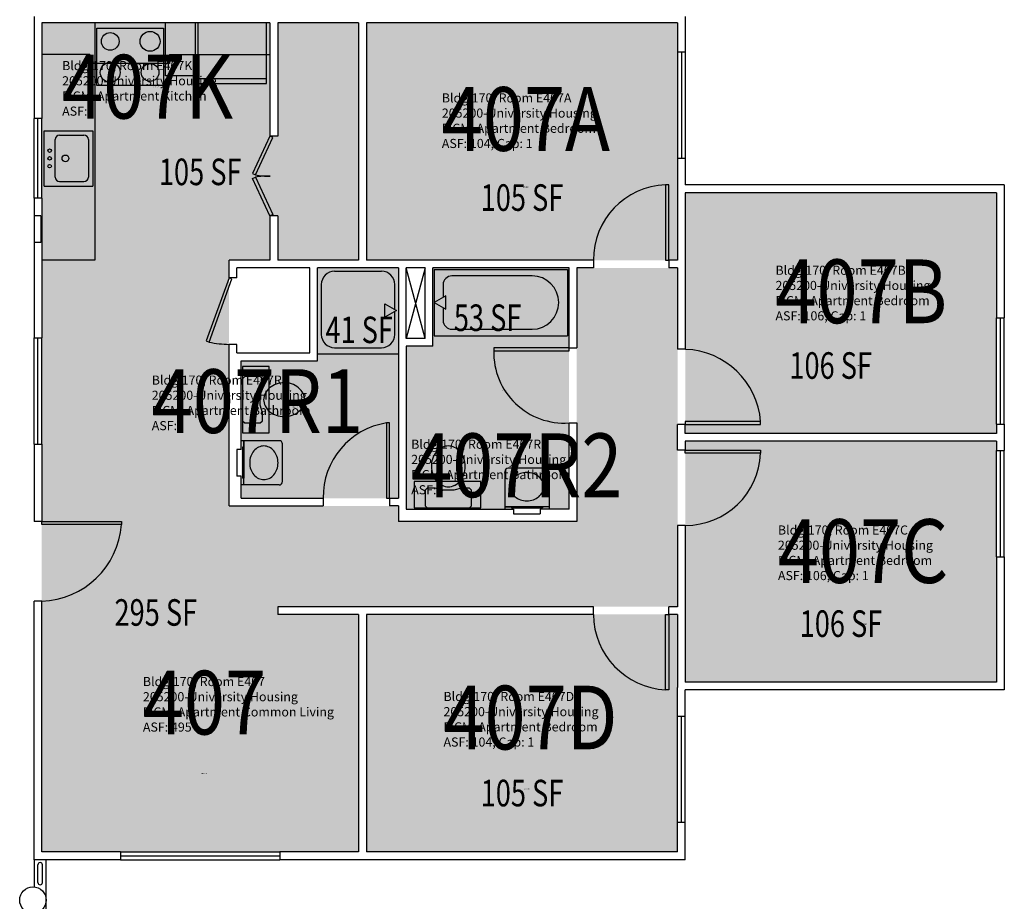
# Model space of a CAD drawing. Units: inches. Extents: x -362 to 1240, y -1298 to 2007.
# Drawn here: x 496 to 940, y 284 to 683 of the extents above; entities that cross this region are included whole.
import ezdxf
from ezdxf.enums import TextEntityAlignment as Align

# ---------------------------------------------------------------- set-up
doc = ezdxf.new("R2010")
doc.units = ezdxf.units.IN
doc.header["$LTSCALE"] = 10
doc.header["$MEASUREMENT"] = 0
for name, color, linetype in [('A-DOOR', 2, 'CONTINUOUS'), ('A-FLOR', 3, 'CONTINUOUS'), ('A-GLAZ', 1, 'CONTINUOUS'), ('A-IDEN-RNUM', 7, 'CONTINUOUS'), ('A-IDEN-SNUM', 4, 'CONTINUOUS'), ('A-IDEN-VNUM', 4, 'CONTINUOUS'), ('A-WALL', 5, 'CONTINUOUS'), ('AREA-TEXT', 3, 'CONTINUOUS'), ('P-SANR-FIXT', 2, 'CONTINUOUS'), ('Rooms-Category-Color', 7, 'CONTINUOUS'), ('Rooms-College-Color', 7, 'CONTINUOUS'), ('Rooms-Department-Color', 7, 'CONTINUOUS'), ('Rooms-Division-Color', 7, 'CONTINUOUS'), ('Rooms-Information', 7, 'CONTINUOUS')]:
    doc.layers.add(name, color=color, linetype=linetype)
doc.styles.add('CP_AREA', font='arial.ttf', dxfattribs={"height": 15})
doc.styles.add('CP_ROOMSNUMBER', font='arial.ttf', dxfattribs={"height": 1})
doc.styles.add('CP_ROOMVNUMBER', font='arial.ttf', dxfattribs={"width": 0.85, "height": 0.075})

msp = doc.modelspace()

# ---------------------------------------------------------------- hatches: boundary and pattern name
at = {"layer": 'Rooms-Category-Color', "true_color": 0x728ef3}
for points in [[(648.76, 681.26), (648.76, 574.01), (612.27, 574.01), (612.27, 594.01), (608.76, 594.01), (608.76, 574.01), (505.76, 574.01), (505.76, 681.26), (608.76, 681.26), (608.76, 630.01), (612.26, 630.01), (612.26, 681.26)], [(792.78, 574.01), (792.78, 681.26), (652.28, 681.26), (652.28, 574.01)], [(796.28, 495.76), (796.28, 604.51), (936.78, 604.51), (936.78, 495.76)], [(792.76, 570.51), (792.76, 417.51), (612.26, 417.51), (612.26, 414.01), (648.76, 414.01), (648.76, 306.76), (505.76, 306.76), (505.76, 574.01), (590.27, 574.01), (590.27, 463.01), (666.76, 463.01), (666.76, 456), (747.26, 456), (747.26, 570.51)], [(666.76, 570.51), (666.76, 466.51), (595.77, 466.51), (595.77, 528.63), (630.26, 528.63), (630.26, 570.51)], [(743.76, 570.51), (743.76, 461.63), (670.26, 461.5), (670.27, 535.13), (682.26, 535.13), (682.26, 570.51)], [(796.28, 383.51), (796.28, 492.26), (936.78, 492.26), (936.78, 383.51)], [(652.28, 414.01), (652.28, 306.76), (792.78, 306.76), (792.78, 414.01)]]:
    msp.add_hatch(color=171, dxfattribs=at).paths.add_polyline_path(points)
at = {"layer": 'Rooms-College-Color', "true_color": 0xadadad}
for points in [[(648.76, 681.26), (648.76, 574.01), (612.27, 574.01), (612.27, 594.01), (608.76, 594.01), (608.76, 574.01), (505.76, 574.01), (505.76, 681.26), (608.76, 681.26), (608.76, 630.01), (612.26, 630.01), (612.26, 681.26)], [(792.78, 574.01), (792.78, 681.26), (652.28, 681.26), (652.28, 574.01)], [(796.28, 495.76), (796.28, 604.51), (936.78, 604.51), (936.78, 495.76)], [(792.76, 570.51), (792.76, 417.51), (612.26, 417.51), (612.26, 414.01), (648.76, 414.01), (648.76, 306.76), (505.76, 306.76), (505.76, 574.01), (590.27, 574.01), (590.27, 463.01), (666.76, 463.01), (666.76, 456), (747.26, 456), (747.26, 570.51)], [(666.76, 570.51), (666.76, 466.51), (595.77, 466.51), (595.77, 528.63), (630.26, 528.63), (630.26, 570.51)], [(743.76, 570.51), (743.76, 461.63), (670.26, 461.5), (670.27, 535.13), (682.26, 535.13), (682.26, 570.51)], [(796.28, 383.51), (796.28, 492.26), (936.78, 492.26), (936.78, 383.51)], [(652.28, 414.01), (652.28, 306.76), (792.78, 306.76), (792.78, 414.01)]]:
    msp.add_hatch(color=253, dxfattribs=at).paths.add_polyline_path(points)
at = {"layer": 'Rooms-Department-Color', "true_color": 0x604aed}
for points in [[(648.76, 681.26), (648.76, 574.01), (612.27, 574.01), (612.27, 594.01), (608.76, 594.01), (608.76, 574.01), (505.76, 574.01), (505.76, 681.26), (608.76, 681.26), (608.76, 630.01), (612.26, 630.01), (612.26, 681.26)], [(792.78, 574.01), (792.78, 681.26), (652.28, 681.26), (652.28, 574.01)], [(796.28, 495.76), (796.28, 604.51), (936.78, 604.51), (936.78, 495.76)], [(792.76, 570.51), (792.76, 417.51), (612.26, 417.51), (612.26, 414.01), (648.76, 414.01), (648.76, 306.76), (505.76, 306.76), (505.76, 574.01), (590.27, 574.01), (590.27, 463.01), (666.76, 463.01), (666.76, 456), (747.26, 456), (747.26, 570.51)], [(666.76, 570.51), (666.76, 466.51), (595.77, 466.51), (595.77, 528.63), (630.26, 528.63), (630.26, 570.51)], [(743.76, 570.51), (743.76, 461.63), (670.26, 461.5), (670.27, 535.13), (682.26, 535.13), (682.26, 570.51)], [(796.28, 383.51), (796.28, 492.26), (936.78, 492.26), (936.78, 383.51)], [(652.28, 414.01), (652.28, 306.76), (792.78, 306.76), (792.78, 414.01)]]:
    msp.add_hatch(color=173, dxfattribs=at).paths.add_polyline_path(points)
at = {"layer": 'Rooms-Division-Color', "true_color": 0x604aed}
for points in [[(648.76, 681.26), (648.76, 574.01), (612.27, 574.01), (612.27, 594.01), (608.76, 594.01), (608.76, 574.01), (505.76, 574.01), (505.76, 681.26), (608.76, 681.26), (608.76, 630.01), (612.26, 630.01), (612.26, 681.26)], [(792.78, 574.01), (792.78, 681.26), (652.28, 681.26), (652.28, 574.01)], [(796.28, 495.76), (796.28, 604.51), (936.78, 604.51), (936.78, 495.76)], [(792.76, 570.51), (792.76, 417.51), (612.26, 417.51), (612.26, 414.01), (648.76, 414.01), (648.76, 306.76), (505.76, 306.76), (505.76, 574.01), (590.27, 574.01), (590.27, 463.01), (666.76, 463.01), (666.76, 456), (747.26, 456), (747.26, 570.51)], [(666.76, 570.51), (666.76, 466.51), (595.77, 466.51), (595.77, 528.63), (630.26, 528.63), (630.26, 570.51)], [(743.76, 570.51), (743.76, 461.63), (670.26, 461.5), (670.27, 535.13), (682.26, 535.13), (682.26, 570.51)], [(796.28, 383.51), (796.28, 492.26), (936.78, 492.26), (936.78, 383.51)], [(652.28, 414.01), (652.28, 306.76), (792.78, 306.76), (792.78, 414.01)]]:
    msp.add_hatch(color=173, dxfattribs=at).paths.add_polyline_path(points)

# ---------------------------------------------------------------- linework, layer by layer
at = {"layer": 'A-DOOR'}
for p, q in [((608.76, 630.01), (600.89, 613.16)), ((602.17, 612.56), (610.04, 629.41)), ((610.04, 629.41), (608.76, 630.01)), ((600.89, 613.16), (602.17, 612.56)), ((600.89, 610.85), (602.17, 611.45)), ((608.76, 594.01), (600.89, 610.85)), ((602.17, 611.45), (610.04, 594.61)), ((787.35, 608.01), (787.35, 574.01)), ((788.76, 608.01), (787.35, 608.01)), ((788.76, 574.01), (788.76, 608.01)), ((610.04, 594.61), (608.76, 594.01)), ((787.35, 574.01), (788.76, 574.01)), ((590.26, 566.01), (579.97, 537.53)), ((581.29, 537.05), (591.59, 565.53)), ((591.59, 565.53), (590.26, 566.01)), ((579.97, 537.53), (581.29, 537.05)), ((709.76, 534.51), (709.76, 533.09)), ((743.76, 534.51), (709.76, 534.51)), ((743.76, 533.09), (743.76, 534.51)), ((709.76, 533.09), (743.76, 533.09)), ((661.35, 500.51), (661.35, 466.51)), ((662.76, 500.51), (661.35, 500.51)), ((662.76, 466.51), (662.76, 500.51)), ((830.26, 501.17), (796.26, 501.17)), ((796.26, 501.17), (796.26, 499.76)), ((796.26, 499.76), (830.26, 499.76)), ((830.26, 499.76), (830.26, 501.17)), ((796.26, 488.26), (830.26, 488.26)), ((796.26, 486.84), (796.26, 488.26)), ((830.26, 486.84), (796.26, 486.84)), ((830.26, 488.26), (830.26, 486.84)), ((661.35, 466.51), (662.76, 466.51)), ((505.76, 456.01), (541.76, 456.01)), ((505.76, 454.59), (505.76, 456.01)), ((541.76, 454.59), (505.76, 454.59)), ((541.76, 456.01), (541.76, 454.59)), ((787.35, 380.01), (787.35, 414.01)), ((787.35, 414.01), (788.76, 414.01)), ((788.76, 414.01), (788.76, 380.01)), ((788.76, 380.01), (787.35, 380.01))]:
    msp.add_line(p, q, dxfattribs=at)
for centre, radius, start, end in [((607.6, 637.68), 25.7, 257.7951, 272.6003), ((607.6, 586.33), 25.7, 87.3997, 102.2049), ((788.53, 574.26), 33.77, 92.005, 180.4328), ((591.19, 582.54), 46.56, 257.7303, 268.8634), ((794.95, 498.35), 35.43, 4.5723, 87.8654), ((741.64, 532.32), 31.88, 178.6169, 273.8208), ((666.61, 467.07), 33.85, 98.9487, 180.9447), ((796.31, 488.24), 33.98, 269.9173, 357.6449), ((504.29, 457.57), 37.6, 272.2523, 355.4481), ((789.15, 414.34), 34.38, 180.5585, 267.0038)]:
    msp.add_arc(centre, radius, start, end, dxfattribs=at)
at = {"layer": 'A-FLOR'}
for p, q in [((678.76, 570.52), (670.26, 538.63)), ((678.76, 538.63), (670.26, 570.51)), ((504.01, 292.94), (504.01, 300.97)), ((506.01, 292.94), (506.01, 300.97))]:
    msp.add_line(p, q, dxfattribs=at)
at = {"layer": 'A-FLOR', "extrusion": (4.55442e-15, 0.000187714, 1)}
msp.add_arc((505.01, 300.97, 0.06), 1, 0, 180, dxfattribs=at)
at = {"layer": 'A-FLOR', "extrusion": (4.63861e-15, 0.000187714, 1)}
msp.add_arc((505.01, 292.94, 0.05), 1, 180, 0, dxfattribs=at)
at = {"layer": 'A-GLAZ'}
for p, q in [((792.76, 668.01), (792.76, 620.01)), ((794.51, 668.01), (794.51, 620.01)), ((796.26, 668.01), (796.26, 620.01)), ((502.26, 602.01), (502.26, 638.01)), ((504.01, 602.01), (504.01, 638.01)), ((505.76, 602.01), (505.76, 638.01)), ((936.76, 500.01), (936.76, 548.01)), ((938.51, 500.01), (938.51, 548.01)), ((940.26, 500.01), (940.26, 548.01)), ((502.26, 490.88), (502.26, 538.88)), ((504.01, 490.88), (504.01, 538.88)), ((505.76, 490.88), (505.76, 538.88)), ((936.76, 440.01), (936.76, 488.01)), ((938.51, 440.01), (938.51, 488.01)), ((940.26, 440.01), (940.26, 488.01)), ((792.76, 320.01), (792.76, 368.01)), ((794.51, 320.01), (794.51, 368.01)), ((796.26, 320.01), (796.26, 368.01)), ((541.26, 306.76), (613.26, 306.76)), ((541.26, 305.01), (613.26, 305.01)), ((541.26, 303.26), (613.26, 303.26))]:
    msp.add_line(p, q, dxfattribs=at)
at = {"layer": 'A-WALL'}
for p, q in [((502.26, 684.01), (502.26, 638.01)), ((608.76, 681.26), (505.76, 681.26)), ((505.76, 681.26), (505.76, 638.01)), ((608.76, 681.26), (608.76, 630.01)), ((648.76, 681.26), (612.26, 681.26)), ((612.26, 681.26), (612.26, 630.01)), ((648.76, 681.26), (648.76, 574.01)), ((792.76, 681.26), (652.26, 681.26)), ((652.26, 681.26), (652.26, 574.01)), ((792.76, 681.26), (792.76, 668.01)), ((796.26, 684.01), (796.26, 668.01)), ((796.26, 668.01), (792.76, 668.01)), ((505.76, 638.01), (502.26, 638.01)), ((612.26, 630.01), (608.76, 630.01)), ((796.26, 620.01), (792.76, 620.01)), ((792.76, 620.01), (792.76, 607.01)), ((796.26, 620.01), (796.26, 608.01)), ((792.76, 609.01), (792.76, 574.01)), ((940.26, 608.01), (796.26, 608.01)), ((940.26, 608.01), (940.26, 548.01)), ((505.76, 602.01), (502.26, 602.01)), ((502.26, 602.01), (502.26, 594.01)), ((505.76, 602.01), (505.76, 574.01)), ((936.76, 604.51), (796.26, 604.51)), ((796.26, 604.51), (796.26, 533.76)), ((936.76, 604.51), (936.76, 548.01)), ((502.26, 594.01), (502.26, 582.01)), ((505.26, 594.01), (502.26, 594.01)), ((505.26, 594.01), (505.26, 582.01)), ((612.26, 594.01), (608.76, 594.01)), ((608.76, 594.01), (608.76, 574.01)), ((612.26, 594.01), (612.26, 574.01)), ((502.26, 582.01), (502.26, 538.88)), ((505.26, 582.01), (502.26, 582.01)), ((505.76, 574.01), (505.76, 538.88)), ((590.26, 566.01), (590.26, 574.01)), ((608.76, 574.01), (590.26, 574.01)), ((648.76, 574.01), (612.26, 574.01)), ((754.76, 574.01), (652.26, 574.01)), ((754.76, 574.01), (754.76, 570.51)), ((788.76, 574.01), (788.76, 570.51)), ((792.76, 574.01), (788.76, 574.01)), ((593.76, 566.01), (593.76, 570.51)), ((626.76, 570.51), (593.76, 570.51)), ((626.76, 532.13), (626.76, 570.51)), ((630.26, 528.63), (630.26, 570.51)), ((666.76, 570.51), (630.26, 570.51)), ((666.76, 570.51), (666.76, 466.51)), ((670.26, 538.63), (670.26, 570.51)), ((678.76, 570.51), (670.26, 570.51)), ((678.76, 538.63), (678.76, 570.51)), ((682.26, 535.13), (682.26, 570.51)), ((743.76, 570.51), (682.26, 570.51)), ((743.76, 534.51), (743.76, 570.51)), ((747.26, 570.51), (747.26, 534.51)), ((754.76, 570.51), (747.26, 570.51)), ((792.76, 570.51), (788.76, 570.51)), ((792.76, 570.51), (792.76, 533.76)), ((593.76, 566.01), (590.26, 566.01)), ((936.76, 548.01), (940.26, 548.01)), ((502.26, 538.88), (505.76, 538.88)), ((678.76, 538.63), (670.26, 538.63)), ((593.76, 536.01), (590.26, 536.01)), ((590.26, 463.01), (590.26, 536.01)), ((593.76, 532.13), (593.76, 536.01)), ((670.26, 535.13), (670.26, 461.51)), ((682.26, 535.13), (670.26, 535.13)), ((743.76, 534.51), (747.26, 534.51)), ((796.26, 533.76), (792.76, 533.76)), ((593.76, 532.13), (626.76, 532.13)), ((595.76, 488.51), (595.76, 528.63)), ((595.76, 528.63), (630.26, 528.63)), ((743.76, 500.51), (747.26, 500.51)), ((743.76, 461.51), (743.76, 500.51)), ((747.26, 500.51), (747.26, 456.01)), ((796.26, 499.76), (792.76, 499.76)), ((792.76, 488.26), (792.76, 499.76)), ((796.26, 495.76), (796.26, 499.76)), ((936.76, 500.01), (936.76, 495.76)), ((936.76, 500.01), (940.26, 500.01)), ((940.26, 500.01), (940.26, 488.01)), ((936.76, 495.76), (796.26, 495.76)), ((502.26, 490.88), (505.76, 490.88)), ((502.26, 490.88), (502.26, 456.01)), ((505.76, 490.88), (505.76, 456.01)), ((796.26, 492.26), (796.26, 488.26)), ((936.76, 492.26), (796.26, 492.26)), ((936.76, 492.26), (936.76, 488.01)), ((595.76, 488.51), (593.76, 488.51)), ((593.76, 488.51), (593.76, 476.51)), ((796.26, 488.26), (792.76, 488.26)), ((936.76, 488.01), (940.26, 488.01)), ((595.76, 476.51), (593.76, 476.51)), ((595.76, 466.51), (595.76, 476.51)), ((590.26, 463.01), (632.76, 463.01)), ((595.76, 466.51), (632.76, 466.51)), ((632.76, 466.51), (632.76, 463.01)), ((662.76, 466.51), (666.76, 466.51)), ((662.76, 466.51), (662.76, 463.01)), ((666.76, 463.01), (662.76, 463.01)), ((666.76, 463.01), (666.76, 456.01)), ((670.26, 461.51), (718.76, 461.51)), ((718.76, 461.51), (718.76, 459.51)), ((718.76, 459.51), (730.76, 459.51)), ((743.76, 461.51), (730.76, 461.51)), ((730.76, 461.51), (730.76, 459.51)), ((505.76, 456.01), (502.26, 456.01)), ((747.26, 456.01), (666.76, 456.01)), ((796.26, 454.26), (792.76, 454.26)), ((792.76, 454.26), (792.76, 417.51)), ((796.26, 454.26), (796.26, 383.51)), ((936.76, 440.01), (936.76, 383.51)), ((936.76, 440.01), (940.26, 440.01)), ((940.26, 440.01), (940.26, 380.01)), ((502.26, 303.26), (502.26, 420.01)), ((505.76, 420.01), (502.26, 420.01)), ((505.76, 306.76), (505.76, 420.01)), ((612.26, 417.51), (612.26, 414.01)), ((754.76, 417.51), (612.26, 417.51)), ((648.76, 414.01), (612.26, 414.01)), ((648.76, 414.01), (648.76, 306.76)), ((652.26, 414.01), (652.26, 306.76)), ((754.76, 414.01), (652.26, 414.01)), ((754.76, 414.01), (754.76, 417.51)), ((792.76, 417.51), (788.76, 417.51)), ((788.76, 414.01), (788.76, 417.51)), ((792.76, 414.01), (788.76, 414.01)), ((792.76, 414.01), (792.76, 381.01)), ((936.76, 383.51), (796.26, 383.51)), ((792.76, 368.01), (792.76, 381.01)), ((796.26, 368.01), (796.26, 380.01)), ((940.26, 380.01), (796.26, 380.01)), ((796.26, 368.01), (792.76, 368.01)), ((792.76, 306.76), (792.76, 320.01)), ((796.26, 320.01), (792.76, 320.01)), ((796.26, 303.26), (796.26, 320.01)), ((541.26, 306.76), (505.76, 306.76)), ((541.26, 306.76), (541.26, 303.26)), ((613.26, 306.76), (613.26, 303.26)), ((648.76, 306.76), (613.26, 306.76)), ((792.76, 306.76), (652.26, 306.76)), ((541.26, 303.26), (502.26, 303.26)), ((502.26, 303.26), (502.26, 290.99)), ((507.76, 165.01), (507.76, 303.26)), ((796.26, 303.26), (613.26, 303.26))]:
    msp.add_line(p, q, dxfattribs=at)
msp.add_circle((501.76, 285.01), 6, dxfattribs=at)
at = {"layer": 'P-SANR-FIXT'}
for p, q in [((529.76, 681.26), (529.76, 574.01)), ((561.63, 657.26), (561.63, 681.26)), ((575.14, 657.26), (575.14, 681.26)), ((576.14, 681.26), (576.14, 653.76)), ((607.14, 681.26), (576.14, 681.26)), ((607.14, 653.76), (607.14, 681.26)), ((530.63, 652.84), (530.63, 678.84)), ((530.63, 678.84), (560.63, 678.84)), ((560.63, 678.84), (560.63, 652.84)), ((527.39, 666.84), (505.76, 666.84)), ((527.39, 666.84), (527.39, 662.84)), ((563.39, 666.84), (563.39, 662.84)), ((563.39, 666.84), (608.76, 666.84)), ((563.39, 662.84), (527.39, 662.84)), ((575.14, 657.26), (561.63, 657.26)), ((576.14, 656.01), (607.14, 656.01)), ((576.14, 653.76), (607.14, 653.76)), ((560.63, 652.84), (530.63, 652.84)), ((506.76, 607.51), (506.76, 632.51)), ((506.76, 632.51), (528.76, 632.51)), ((528.76, 632.51), (528.76, 607.51)), ((511.76, 611.51), (511.76, 628.51)), ((513.76, 630.51), (524.76, 630.51)), ((526.76, 628.51), (526.76, 611.51)), ((513.76, 609.51), (524.76, 609.51)), ((506.76, 607.51), (528.76, 607.51)), ((529.76, 574.01), (505.76, 574.01)), ((637.93, 569.01), (659.1, 569.01)), ((682.89, 569.88), (682.89, 539.88)), ((682.89, 569.88), (743.14, 569.88)), ((743.14, 569.88), (743.14, 539.88)), ((727.07, 566.93), (690.92, 566.93)), ((631.93, 563.01), (631.93, 540.51)), ((665.1, 551.7), (665.1, 563.01)), ((686.91, 562.92), (686.91, 557.2)), ((688.09, 557.88), (682.89, 554.88)), ((688.09, 551.88), (688.09, 557.88)), ((660.67, 554.26), (665.87, 551.26)), ((660.67, 548.26), (660.67, 554.26)), ((665.87, 551.26), (660.67, 548.26)), ((682.89, 554.88), (688.09, 551.88)), ((686.91, 552.56), (686.91, 546.85)), ((665.1, 540.51), (665.1, 550.81)), ((690.92, 542.83), (727.07, 542.83)), ((682.89, 539.88), (743.14, 539.88)), ((637.93, 534.51), (659.1, 534.51)), ((666.76, 531.63), (630.26, 531.63)), ((596.36, 526.01), (596.36, 496.01)), ((608.36, 526.01), (596.36, 526.01)), ((608.36, 496.01), (608.36, 526.01)), ((597.36, 521.51), (596.36, 520.51)), ((596.36, 520.51), (596.36, 501.51)), ((604.36, 521.51), (597.36, 521.51)), ((605.36, 520.51), (604.36, 521.51)), ((605.36, 517.01), (605.36, 520.51)), ((604.38, 513.56), (605.36, 517.01)), ((604.36, 508.51), (604.36, 513.45)), ((605.36, 505.01), (604.36, 508.51)), ((605.36, 501.68), (605.36, 505.01)), ((596.36, 501.51), (597.36, 500.51)), ((597.36, 500.51), (604.36, 500.51)), ((604.36, 500.51), (605.24, 501.38)), ((596.36, 496.01), (608.36, 496.01)), ((612.89, 492.51), (595.76, 492.51)), ((596.89, 489.51), (596.39, 489.51)), ((596.39, 489.51), (596.39, 475.51)), ((596.89, 492.51), (596.89, 475.51)), ((596.89, 472.51), (596.89, 492.51)), ((614.39, 474.01), (614.39, 491.01)), ((733.26, 480.13), (716.26, 480.13)), ((714.76, 478.63), (714.76, 461.51)), ((734.76, 478.63), (734.76, 461.51)), ((612.89, 472.51), (595.76, 472.51)), ((596.89, 475.51), (596.39, 475.51)), ((703.89, 474.13), (673.89, 474.13)), ((673.89, 474.13), (673.89, 462.13)), ((703.89, 462.13), (703.89, 474.13)), ((678.76, 469.96), (678.76, 463.13)), ((679.76, 471.13), (678.89, 470.25)), ((683.26, 471.13), (679.76, 471.13)), ((686.71, 470.15), (683.26, 471.13)), ((691.71, 470.13), (686.82, 470.13)), ((695.26, 471.13), (691.82, 470.15)), ((698.59, 471.13), (695.26, 471.13)), ((699.76, 470.13), (698.89, 471.01)), ((699.76, 463.13), (699.76, 470.13)), ((678.76, 463.13), (679.76, 462.13)), ((698.76, 462.13), (699.76, 463.13)), ((734.76, 462.63), (714.76, 462.63)), ((714.76, 462.63), (731.76, 462.63)), ((717.76, 462.63), (717.76, 462.13)), ((731.76, 462.63), (731.76, 462.13)), ((673.89, 462.13), (703.89, 462.13)), ((679.76, 462.13), (698.76, 462.13)), ((717.76, 462.13), (731.76, 462.13))]:
    msp.add_line(p, q, dxfattribs=at)
for centre, radius in [((536.63, 672.84), 4), ((554.63, 672.84), 4.5), ((536.63, 658.84), 4.5), ((554.63, 658.84), 4), ((509.26, 623.51), 0.791), ((509.26, 620.01), 0.791), ((516.39, 620.01), 1.5), ((509.26, 616.51), 0.791)]:
    msp.add_circle(centre, radius, dxfattribs=at)
for centre, radius, start, end in [((513.76, 628.51), 2, 90, 180), ((524.76, 628.51), 2, 0, 90), ((513.76, 611.51), 2, 180, 270), ((524.76, 611.51), 2, 270, 0), ((637.93, 563.01), 6, 90, 180), ((659.1, 563.01), 6, 0, 90), ((690.92, 562.92), 4.02, 90, 180), ((727.07, 554.88), 12.05, 270, 90), ((690.92, 546.85), 4.02, 180, 270), ((637.93, 540.51), 6, 180, 270), ((659.1, 540.51), 6, 270, 0), ((613.62, 510.3), 7.89, 129.4725, 153.2988), ((614.53, 509.18), 9.33, 108.8354, 129.4725), ((615.13, 507.43), 11.18, 90, 108.8354), ((615.69, 510.08), 8.55, 71.1646, 93.7754), ((615.15, 508.48), 10.24, 50.5275, 71.1646), ((616.65, 510.3), 7.89, 26.7012, 50.5275), ((604.78, 513.45), 0.418, 164.0546, 180), ((612.2, 511.01), 6.3, 153.2988, 180), ((618.06, 511.01), 6.3, 0, 26.7012), ((612.2, 511.01), 6.3, 180, 206.7012), ((613.62, 511.72), 7.89, 206.7012, 230.5275), ((616.65, 511.72), 7.89, 309.4725, 333.2988), ((618.06, 511.01), 6.3, 333.2988, 0), ((614.53, 512.83), 9.33, 230.5275, 251.1646), ((615.13, 514.58), 11.18, 251.1646, 270), ((615.13, 514.58), 11.18, 270, 288.8354), ((615.73, 512.83), 9.33, 288.8354, 309.4725), ((604.95, 501.68), 0.418, 315, 0), ((606.51, 483.63), 6.59, 116.1916, 139.8991), ((605.99, 484.69), 5.42, 90, 116.1916), ((605.99, 484.69), 5.42, 63.8084, 90), ((605.47, 483.63), 6.59, 40.1009, 63.8084), ((612.89, 491.01), 1.5, 0, 90), ((689.98, 482.41), 7.89, 116.7012, 140.5275), ((689.26, 483.83), 6.3, 90, 116.7012), ((689.26, 483.83), 6.3, 63.2988, 90), ((688.55, 482.41), 7.89, 39.4725, 63.2988), ((608.59, 482.51), 9, 160.7706, 180), ((607.32, 482.95), 7.65, 139.8991, 160.7706), ((604.66, 482.95), 7.65, 19.2294, 40.1009), ((603.39, 482.51), 9, 0, 19.2294), ((691.8, 480.92), 10.24, 140.5275, 161.1646), ((687.44, 481.5), 9.33, 18.8354, 39.4725), ((685.69, 480.9), 11.18, 0, 18.8354), ((608.59, 482.51), 9, 180, 199.2294), ((603.39, 482.51), 9, 340.7706, 0), ((690.19, 481.46), 8.55, 161.1646, 183.7754), ((692.84, 480.9), 11.18, 180, 198.8354), ((685.69, 480.9), 11.18, 341.1646, 0), ((716.26, 478.63), 1.5, 90, 180), ((733.26, 478.63), 1.5, 0, 90), ((607.32, 482.06), 7.65, 199.2294, 220.1009), ((606.51, 481.38), 6.59, 220.1009, 243.8084), ((605.47, 481.38), 6.59, 296.1916, 319.8991), ((604.66, 482.06), 7.65, 319.8991, 340.7706), ((691.09, 480.3), 9.33, 198.8354, 219.4725), ((687.44, 480.3), 9.33, 320.5275, 341.1646), ((723.64, 471.21), 6.59, 130.1009, 153.8084), ((724.32, 470.4), 7.65, 109.2294, 130.1009), ((724.76, 469.13), 9, 90, 109.2294), ((724.76, 469.13), 9, 70.7706, 90), ((725.21, 470.4), 7.65, 49.8991, 70.7706), ((725.89, 471.21), 6.59, 26.1916, 49.8991), ((605.99, 480.33), 5.42, 243.8084, 270), ((605.99, 480.33), 5.42, 270, 296.1916), ((612.89, 474.01), 1.5, 270, 0), ((689.98, 479.38), 7.89, 219.4725, 243.2988), ((689.26, 477.97), 6.3, 243.2988, 270), ((689.26, 477.97), 6.3, 270, 296.7012), ((688.55, 479.38), 7.89, 296.7012, 320.5275), ((722.58, 471.73), 5.42, 153.8084, 180), ((722.58, 471.73), 5.42, 180, 206.1916), ((726.95, 471.73), 5.42, 0, 26.1916), ((726.95, 471.73), 5.42, 333.8084, 0), ((679.18, 469.96), 0.418, 135, 180), ((686.82, 470.55), 0.418, 254.0546, 270), ((691.71, 470.55), 0.418, 270, 285.9454), ((698.59, 470.71), 0.418, 45, 90), ((723.64, 472.25), 6.59, 206.1916, 229.8991), ((724.32, 473.06), 7.65, 229.8991, 250.7706), ((725.21, 473.06), 7.65, 289.2294, 310.1009), ((725.89, 472.25), 6.59, 310.1009, 333.8084), ((724.76, 474.33), 9, 250.7706, 270), ((724.76, 474.33), 9, 270, 289.2294)]:
    msp.add_arc(centre, radius, start, end, dxfattribs=at)

# ---------------------------------------------------------------- texts
at = {"layer": 'A-IDEN-RNUM', "style": 'CP_ROOMSNUMBER'}
for s, rotation, p in [('0407-K0', 0.8656, (555.93, 652.06)), ('0407-A0', 1.1721, (723.15, 606.79)), ('0407-B0', 1.2048, (873.27, 526.33)), ('0407-R2', 0.8656, (713.49, 515.06)), ('0407-R1', 0.8656, (618.36, 507.5)), ('0407-C0', 1.1721, (876.42, 409.46)), ('0407-00', 1.2048, (577.7, 342.04)), ('0407-D0', 1.2048, (723.19, 335.02))]:
    msp.add_text(s, height=0.36, rotation=rotation, dxfattribs=at).set_placement(p)
at = {"layer": 'A-IDEN-SNUM', "style": 'CP_ROOMSNUMBER'}
for s, rotation, p in [('1700E407K0', 0.8656, (555.93, 652.06)), ('1700E407A0', 1.1721, (723.15, 606.79)), ('1700E407B0', 1.2048, (873.27, 526.33)), ('1700E407R2', 0.8656, (713.49, 515.06)), ('1700E407R1', 0.8656, (618.36, 507.5)), ('1700E407C0', 1.1721, (876.42, 409.46)), ('1700E40700', 1.2048, (577.7, 342.04)), ('1700E407D0', 1.2048, (723.19, 335.02))]:
    msp.add_text(s, height=0.36, rotation=rotation, dxfattribs=at).set_placement(p)
at = {"layer": 'A-IDEN-VNUM', "style": 'CP_ROOMVNUMBER', "width": 0.85}
for s, p in [('407K', (514.93, 637.98)), ('407A', (686.33, 623.39)), ('407B', (836.96, 545.55)), ('407R1', (555.39, 495.96)), ('407R2', (672.5, 466.99)), ('407C', (838.07, 428.24)), ('407', (551.38, 359.82)), ('407D', (687.09, 353.07))]:
    msp.add_text(s, height=28.8, dxfattribs=at).set_placement(p)
at = {"layer": 'AREA-TEXT', "style": 'CP_AREA', "width": 0.75}
for s, p in [('105 SF', (577.26, 613.9)), ('105 SF', (722.53, 602.3)), ('53 SF', (707.01, 548.03)), ('41 SF', (649.03, 542.56)), ('106 SF', (861.88, 526.45)), ('295 SF', (557.22, 414.92)), ('106 SF', (866.53, 409.88)), ('105 SF', (722.53, 333.36))]:
    msp.add_text(s, height=12, dxfattribs=at).set_placement(p, align=Align.MIDDLE_CENTER)

# ---------------------------------------------------------------- next in the draw order: texts
at = {"layer": 'Rooms-Information', "char_height": 4.1143, "width": 92.16, "attachment_point": 7, "style": 'CP_ROOMVNUMBER', "bg_fill": 3, "box_fill_scale": 1.5, "bg_fill_color": 256, "bg_fill_true_color": 13158600, "bg_fill_transparency": 0}
for s, insert in [('Bldg.170, Room E407K^M^J205200-University Housing^M^JFICM: Apartment Kitchen^M^JASF: ', (514.93, 637.98)), ('Bldg.170, Room E407A^M^J205200-University Housing^M^JFICM: Apartment Bedroom^M^JASF: 104, Cap: 1', (686.33, 623.39)), ('Bldg.170, Room E407B^M^J205200-University Housing^M^JFICM: Apartment Bedroom^M^JASF: 106, Cap: 1', (836.96, 545.55)), ('Bldg.170, Room E407R1^M^J205200-University Housing^M^JFICM: Apartment Bathroom^M^JASF: ', (555.39, 495.96)), ('Bldg.170, Room E407R2^M^J205200-University Housing^M^JFICM: Apartment Bathroom^M^JASF: ', (672.5, 466.99)), ('Bldg.170, Room E407C^M^J205200-University Housing^M^JFICM: Apartment Bedroom^M^JASF: 106, Cap: 1', (838.07, 428.24)), ('Bldg.170, Room E407^M^J205200-University Housing^M^JFICM: Apartment Common Living^M^JASF: 495', (551.38, 359.82)), ('Bldg.170, Room E407D^M^J205200-University Housing^M^JFICM: Apartment Bedroom^M^JASF: 104, Cap: 1', (687.09, 353.07))]:
    msp.add_mtext(s, dxfattribs=dict(at, insert=insert))

doc.saveas('drawing.dxf')
